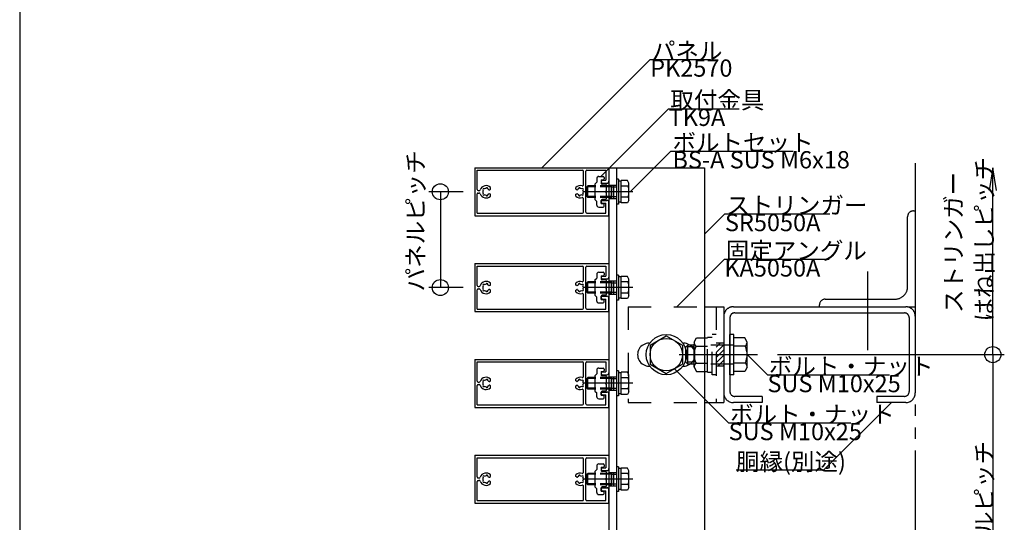
# Model space of a CAD drawing. Extents: x 60 to 2501, y 96 to 1686.
# Drawn here: x 60 to 574, y 883 to 1145 of the extents above; entities that cross this region are included whole.
import ezdxf

# ---------------------------------------------------------------- set-up
doc = ezdxf.new("R2010")
doc.units = 0
doc.header["$LTSCALE"] = 6
for name, pattern in [('CENTER', [23, 20, -1, 1, -1]), ('DASHED', [4, 2, -2]), ('DASHED2', [8, 5, -3]), ('DOT', [2, 1, -1]), ('PHANTOM', [25, 20, -1, 1, -1, 1, -1])]:
    doc.linetypes.add(name, pattern=pattern)
for name, color, linetype in [('ストリンガー', 7, 'CONTINUOUS'), ('パネル', 7, 'CONTINUOUS'), ('ボルトセット', 7, 'CONTINUOUS'), ('ボルトナット', 7, 'CONTINUOUS'), ('レイヤ1', 7, 'CONTINUOUS'), ('取付金具', 7, 'CONTINUOUS'), ('固定アングル', 7, 'CONTINUOUS'), ('寸法', 7, 'CONTINUOUS'), ('部品名', 7, 'CONTINUOUS'), ('鉄骨下地', 7, 'CONTINUOUS')]:
    doc.layers.add(name, color=color, linetype=linetype)
doc.styles.get("Standard").update_dxf_attribs({"font": 'txt', "bigfont": 'bigfont'})

# ---------------------------------------------------------------- blocks, each defined once
blk = doc.blocks.new('BK30')
at = {"layer": 'パネル', "color": 0, "linetype": 'Continuous'}
for p, q in [((297.65, 1067.9), (367.65, 1067.9)), ((297.65, 1067.9), (297.65, 1042.9)), ((298.95, 1066.6), (353.85, 1066.6)), ((298.95, 1056.55), (298.95, 1066.6)), ((354.35, 1058.93), (354.35, 1066.1)), ((355.65, 1044.7), (355.65, 1066.1)), ((356.15, 1066.6), (366.15, 1066.6)), ((366.15, 1066.6), (366.15, 1061.4)), ((367.65, 1067.9), (367.65, 1060.9)), ((364.4, 1061.4), (366.15, 1061.4)), ((364.4, 1059.9), (366.65, 1059.9)), ((298.95, 1044.2), (298.95, 1054.25)), ((299.45, 1056.05), (300.01, 1056.05)), ((299.45, 1054.75), (300.01, 1054.75)), ((302.06, 1056.26), (302, 1056.32)), ((302.06, 1054.55), (302, 1054.49)), ((302.69, 1056.9), (302.64, 1056.96)), ((303.55, 1057.13), (303.57, 1057.21)), ((304.42, 1056.9), (304.44, 1056.98)), ((305.29, 1056.41), (305.85, 1056.73)), ((305.85, 1054.08), (305.29, 1054.4)), ((305.85, 1056.73), (305.85, 1057.67)), ((305.85, 1053.14), (305.85, 1054.08)), ((350.35, 1056.73), (350.35, 1057.67)), ((350.92, 1056.41), (350.35, 1056.73)), ((350.35, 1054.08), (350.92, 1054.4)), ((350.35, 1053.14), (350.35, 1054.08)), ((351.79, 1056.9), (351.77, 1056.98)), ((352.66, 1057.13), (352.64, 1057.21)), ((353.51, 1056.9), (353.57, 1056.96)), ((354.15, 1056.26), (354.21, 1056.32)), ((354.15, 1054.55), (354.21, 1054.49)), ((302.69, 1053.91), (302.64, 1053.85)), ((303.55, 1053.68), (303.57, 1053.6)), ((304.42, 1053.91), (304.44, 1053.83)), ((351.79, 1053.91), (351.77, 1053.83)), ((352.66, 1053.68), (352.64, 1053.6)), ((353.51, 1053.91), (353.57, 1053.85)), ((354.35, 1044.7), (354.35, 1051.88)), ((364.4, 1050.9), (366.65, 1050.9)), ((364.4, 1049.4), (366.15, 1049.4)), ((366.15, 1044.2), (366.15, 1049.4)), ((367.65, 1042.9), (367.65, 1049.9)), ((298.95, 1044.2), (353.85, 1044.2)), ((356.15, 1044.2), (366.15, 1044.2)), ((297.65, 1042.9), (367.65, 1042.9))]:
    blk.add_line(p, q, dxfattribs=at)
for centre, radius, start, end in [((353.85, 1066.1), 0.5, 0, 90), ((356.15, 1066.1), 0.5, 90, 180), ((364.4, 1060.65), 0.75, 90, 270), ((366.65, 1060.9), 1, -90, 0), ((299.45, 1056.55), 0.5, 180, 270), ((299.45, 1054.25), 0.5, 90, 180), ((300.01, 1056.55), 0.5, -90, -17.9824), ((300.01, 1054.25), 0.5, 17.9824, 90), ((303.55, 1055.4), 3.22, 44.5062, 162.0176), ((303.55, 1055.4), 3.22, -162.0176, -44.5062), ((303.55, 1055.4), 1.72, 150, 210), ((302.32, 1056.64), 0.45, 45.0005, 225.0001), ((302.32, 1054.17), 0.45, 135.0004, 315.0002), ((303.55, 1055.4), 1.72, 89.8653, 120), ((304.01, 1057.09), 0.45, -15, 165), ((303.55, 1055.4), 1.72, 38.5196, 59.8783), ((303.55, 1055.4), 1.72, -60, -38.5196), ((305.14, 1056.67), 0.3, -141.4805, -60.0001), ((305.14, 1054.14), 0.3, 60.0001, 141.4805), ((352.65, 1055.4), 3.22, 71.2073, 135.4938), ((351.07, 1056.67), 0.3, -119.9999, -38.5195), ((351.07, 1054.14), 0.3, 38.5195, 119.9999), ((352.65, 1055.4), 1.72, 120.1217, 141.4804), ((352.65, 1055.4), 1.72, -141.4804, -120), ((352.2, 1057.09), 0.45, 15, 195), ((352.65, 1055.4), 1.72, 60, 90.1347), ((353.89, 1056.64), 0.45, -45.0001, 134.9995), ((353.89, 1054.17), 0.45, -135.0002, 44.9996), ((353.85, 1058.93), 0.5, -108.7927, 0), ((352.65, 1055.4), 1.72, -30, 30), ((303.55, 1055.4), 1.72, -120, -90), ((304.01, 1053.71), 0.45, -164.9999, 15), ((352.65, 1055.4), 3.22, -135.4938, -71.2073), ((352.2, 1053.71), 0.45, 165, 344.9999), ((352.65, 1055.4), 1.72, -90, -60), ((353.85, 1051.88), 0.5, 0, 108.7927), ((364.4, 1050.15), 0.75, 90, 270), ((366.65, 1049.9), 1, 0, 90), ((353.85, 1044.7), 0.5, -90, 0), ((356.15, 1044.7), 0.5, 180, 270), ((356.15, 1044.7), 0.5, 180, 270)]:
    blk.add_arc(centre, radius, start, end, dxfattribs=at)
blk = doc.blocks.new('BK31')
at = {"layer": 'パネル', "color": 0, "linetype": 'Continuous'}
for p, q in [((297.65, 1017.9), (367.65, 1017.9)), ((297.65, 1017.9), (297.65, 992.9)), ((298.95, 1016.6), (353.85, 1016.6)), ((298.95, 1006.55), (298.95, 1016.6)), ((354.35, 1008.93), (354.35, 1016.1)), ((355.65, 994.7), (355.65, 1016.1)), ((356.15, 1016.6), (366.15, 1016.6)), ((366.15, 1016.6), (366.15, 1011.4)), ((367.65, 1017.9), (367.65, 1010.9)), ((364.4, 1011.4), (366.15, 1011.4)), ((364.4, 1009.9), (366.65, 1009.9)), ((298.95, 994.2), (298.95, 1004.25)), ((299.45, 1006.05), (300.01, 1006.05)), ((299.45, 1004.75), (300.01, 1004.75)), ((302.06, 1006.26), (302, 1006.32)), ((302.06, 1004.55), (302, 1004.49)), ((302.69, 1006.9), (302.64, 1006.96)), ((302.69, 1003.91), (302.64, 1003.85)), ((303.55, 1007.13), (303.57, 1007.21)), ((303.55, 1003.68), (303.57, 1003.6)), ((304.42, 1006.9), (304.44, 1006.98)), ((304.42, 1003.91), (304.44, 1003.83)), ((305.29, 1006.41), (305.85, 1006.73)), ((305.85, 1004.08), (305.29, 1004.4)), ((305.85, 1006.73), (305.85, 1007.67)), ((305.85, 1003.14), (305.85, 1004.08)), ((350.35, 1006.73), (350.35, 1007.67)), ((350.92, 1006.41), (350.35, 1006.73)), ((350.35, 1004.08), (350.92, 1004.4)), ((350.35, 1003.14), (350.35, 1004.08)), ((351.79, 1006.9), (351.77, 1006.98)), ((351.79, 1003.91), (351.77, 1003.83)), ((352.66, 1007.13), (352.64, 1007.21)), ((352.66, 1003.68), (352.64, 1003.6)), ((353.51, 1006.9), (353.57, 1006.96)), ((353.51, 1003.91), (353.57, 1003.85)), ((354.15, 1006.26), (354.21, 1006.32)), ((354.15, 1004.55), (354.21, 1004.49)), ((354.35, 994.7), (354.35, 1001.88)), ((364.4, 1000.9), (366.65, 1000.9)), ((364.4, 999.4), (366.15, 999.4)), ((366.15, 994.2), (366.15, 999.4)), ((367.65, 992.9), (367.65, 999.9)), ((297.65, 992.9), (367.65, 992.9)), ((298.95, 994.2), (353.85, 994.2)), ((356.15, 994.2), (366.15, 994.2))]:
    blk.add_line(p, q, dxfattribs=at)
for centre, radius, start, end in [((353.85, 1016.1), 0.5, 0, 90), ((356.15, 1016.1), 0.5, 90, 180), ((303.55, 1005.4), 3.22, 44.5062, 162.0176), ((352.65, 1005.4), 3.22, 71.2073, 135.4938), ((353.85, 1008.93), 0.5, -108.7927, 0), ((364.4, 1010.65), 0.75, 90, 270), ((366.65, 1010.9), 1, -90, 0), ((299.45, 1006.55), 0.5, 180, 270), ((299.45, 1004.25), 0.5, 90, 180), ((300.01, 1006.55), 0.5, -90, -17.9824), ((300.01, 1004.25), 0.5, 17.9824, 90), ((303.55, 1005.4), 3.22, -162.0176, -44.5062), ((303.55, 1005.4), 1.72, 150, 210), ((302.32, 1006.64), 0.45, 45.0005, 225.0001), ((302.32, 1004.17), 0.45, 135.0004, 315.0002), ((303.55, 1005.4), 1.72, 89.8653, 120), ((303.55, 1005.4), 1.72, -120, -90), ((304.01, 1007.09), 0.45, -15, 165), ((304.01, 1003.71), 0.45, -164.9999, 15), ((303.55, 1005.4), 1.72, 38.5196, 59.8783), ((303.55, 1005.4), 1.72, -60, -38.5196), ((305.14, 1006.67), 0.3, -141.4805, -60.0001), ((305.14, 1004.14), 0.3, 60.0001, 141.4805), ((352.65, 1005.4), 3.22, -135.4938, -71.2073), ((351.07, 1006.67), 0.3, -119.9999, -38.5195), ((351.07, 1004.14), 0.3, 38.5195, 119.9999), ((352.65, 1005.4), 1.72, 120.1217, 141.4804), ((352.65, 1005.4), 1.72, -141.4804, -120), ((352.2, 1007.09), 0.45, 15, 195), ((352.2, 1003.71), 0.45, 165, 344.9999), ((352.65, 1005.4), 1.72, 60, 90.1347), ((352.65, 1005.4), 1.72, -90, -60), ((353.89, 1006.64), 0.45, -45.0001, 134.9995), ((353.89, 1004.17), 0.45, -135.0002, 44.9996), ((352.65, 1005.4), 1.72, -30, 30), ((353.85, 1001.88), 0.5, 0, 108.7927), ((364.4, 1000.15), 0.75, 90, 270), ((366.65, 999.9), 1, 0, 90), ((353.85, 994.7), 0.5, -90, 0), ((356.15, 994.7), 0.5, 180, 270), ((356.15, 994.7), 0.5, 180, 270)]:
    blk.add_arc(centre, radius, start, end, dxfattribs=at)
blk = doc.blocks.new('BK32')
at = {"layer": 'パネル', "color": 0, "linetype": 'Continuous'}
for p, q in [((297.65, 967.9), (367.65, 967.9)), ((297.65, 967.9), (297.65, 942.9)), ((298.95, 966.6), (353.85, 966.6)), ((298.95, 956.55), (298.95, 966.6)), ((356.15, 966.6), (366.15, 966.6)), ((366.15, 966.6), (366.15, 961.4)), ((367.65, 967.9), (367.65, 960.9)), ((354.35, 958.93), (354.35, 966.1)), ((355.65, 944.7), (355.65, 966.1)), ((302.06, 956.26), (302, 956.32)), ((302.69, 956.9), (302.64, 956.96)), ((303.55, 957.13), (303.57, 957.21)), ((304.42, 956.9), (304.44, 956.98)), ((305.29, 956.41), (305.85, 956.73)), ((305.85, 956.73), (305.85, 957.67)), ((350.35, 956.73), (350.35, 957.67)), ((350.92, 956.41), (350.35, 956.73)), ((351.79, 956.9), (351.77, 956.98)), ((352.66, 957.13), (352.64, 957.21)), ((353.51, 956.9), (353.57, 956.96)), ((354.15, 956.26), (354.21, 956.32)), ((364.4, 961.4), (366.15, 961.4)), ((364.4, 959.9), (366.65, 959.9)), ((298.95, 944.2), (298.95, 954.25)), ((299.45, 956.05), (300.01, 956.05)), ((299.45, 954.75), (300.01, 954.75)), ((302.06, 954.55), (302, 954.49)), ((302.69, 953.91), (302.64, 953.85)), ((303.55, 953.68), (303.57, 953.6)), ((304.42, 953.91), (304.44, 953.83)), ((305.85, 954.08), (305.29, 954.4)), ((305.85, 953.14), (305.85, 954.08)), ((350.35, 954.08), (350.92, 954.4)), ((350.35, 953.14), (350.35, 954.08)), ((351.79, 953.91), (351.77, 953.83)), ((352.66, 953.68), (352.64, 953.6)), ((353.51, 953.91), (353.57, 953.85)), ((354.15, 954.55), (354.21, 954.49)), ((354.35, 944.7), (354.35, 951.88)), ((364.4, 950.9), (366.65, 950.9)), ((364.4, 949.4), (366.15, 949.4)), ((366.15, 944.2), (366.15, 949.4)), ((367.65, 942.9), (367.65, 949.9)), ((297.65, 942.9), (367.65, 942.9)), ((298.95, 944.2), (353.85, 944.2)), ((356.15, 944.2), (366.15, 944.2))]:
    blk.add_line(p, q, dxfattribs=at)
for centre, radius, start, end in [((353.85, 966.1), 0.5, 0, 90), ((356.15, 966.1), 0.5, 90, 180), ((299.45, 956.55), 0.5, 180, 270), ((300.01, 956.55), 0.5, -90, -17.9824), ((303.55, 955.4), 3.22, 44.5062, 162.0176), ((302.32, 956.64), 0.45, 45.0005, 225.0001), ((303.55, 955.4), 1.72, 89.8653, 120), ((304.01, 957.09), 0.45, -15, 165), ((303.55, 955.4), 1.72, 38.5196, 59.8783), ((305.14, 956.67), 0.3, -141.4805, -60.0001), ((352.65, 955.4), 3.22, 71.2073, 135.4938), ((351.07, 956.67), 0.3, -119.9999, -38.5195), ((352.65, 955.4), 1.72, 120.1217, 141.4804), ((352.2, 957.09), 0.45, 15, 195), ((352.65, 955.4), 1.72, 60, 90.1347), ((353.89, 956.64), 0.45, -45.0001, 134.9995), ((353.85, 958.93), 0.5, -108.7927, 0), ((364.4, 960.65), 0.75, 90, 270), ((366.65, 960.9), 1, -90, 0), ((299.45, 954.25), 0.5, 90, 180), ((300.01, 954.25), 0.5, 17.9824, 90), ((303.55, 955.4), 3.22, -162.0176, -44.5062), ((303.55, 955.4), 1.72, 150, 210), ((302.32, 954.17), 0.45, 135.0004, 315.0002), ((303.55, 955.4), 1.72, -120, -90), ((304.01, 953.71), 0.45, -164.9999, 15), ((303.55, 955.4), 1.72, -60, -38.5196), ((305.14, 954.14), 0.3, 60.0001, 141.4805), ((352.65, 955.4), 3.22, -135.4938, -71.2073), ((351.07, 954.14), 0.3, 38.5195, 119.9999), ((352.65, 955.4), 1.72, -141.4804, -120), ((352.2, 953.71), 0.45, 165, 344.9999), ((352.65, 955.4), 1.72, -90, -60), ((353.89, 954.17), 0.45, -135.0002, 44.9996), ((353.85, 951.88), 0.5, 0, 108.7927), ((352.65, 955.4), 1.72, -30, 30), ((364.4, 950.15), 0.75, 90, 270), ((366.65, 949.9), 1, 0, 90), ((353.85, 944.7), 0.5, -90, 0), ((356.15, 944.7), 0.5, 180, 270), ((356.15, 944.7), 0.5, 180, 270)]:
    blk.add_arc(centre, radius, start, end, dxfattribs=at)
blk = doc.blocks.new('BK33')
at = {"layer": 'パネル', "color": 0, "linetype": 'Continuous'}
for p, q in [((297.65, 917.9), (367.65, 917.9)), ((297.65, 917.9), (297.65, 892.9)), ((298.95, 916.6), (353.85, 916.6)), ((298.95, 906.55), (298.95, 916.6)), ((354.35, 908.93), (354.35, 916.1)), ((355.65, 894.7), (355.65, 916.1)), ((356.15, 916.6), (366.15, 916.6)), ((366.15, 916.6), (366.15, 911.4)), ((367.65, 917.9), (367.65, 910.9)), ((364.4, 911.4), (366.15, 911.4)), ((299.45, 906.05), (300.01, 906.05)), ((302.06, 906.26), (302, 906.32)), ((302.69, 906.9), (302.64, 906.96)), ((303.55, 907.13), (303.57, 907.21)), ((304.42, 906.9), (304.44, 906.98)), ((305.29, 906.41), (305.85, 906.73)), ((305.85, 906.73), (305.85, 907.67)), ((350.35, 906.73), (350.35, 907.67)), ((350.92, 906.41), (350.35, 906.73)), ((351.79, 906.9), (351.77, 906.98)), ((352.66, 907.13), (352.64, 907.21)), ((353.51, 906.9), (353.57, 906.96)), ((354.15, 906.26), (354.21, 906.32)), ((364.4, 909.9), (366.65, 909.9)), ((298.95, 894.2), (298.95, 904.25)), ((299.45, 904.75), (300.01, 904.75)), ((302.06, 904.55), (302, 904.49)), ((302.69, 903.91), (302.64, 903.85)), ((303.55, 903.68), (303.57, 903.6)), ((304.42, 903.91), (304.44, 903.83)), ((305.85, 904.08), (305.29, 904.4)), ((305.85, 903.14), (305.85, 904.08)), ((350.35, 904.08), (350.92, 904.4)), ((350.35, 903.14), (350.35, 904.08)), ((351.79, 903.91), (351.77, 903.83)), ((352.66, 903.68), (352.64, 903.6)), ((353.51, 903.91), (353.57, 903.85)), ((354.15, 904.55), (354.21, 904.49)), ((354.35, 894.7), (354.35, 901.88)), ((364.4, 900.9), (366.65, 900.9)), ((367.65, 892.9), (367.65, 899.9)), ((364.4, 899.4), (366.15, 899.4)), ((366.15, 894.2), (366.15, 899.4)), ((297.65, 892.9), (367.65, 892.9)), ((298.95, 894.2), (353.85, 894.2)), ((356.15, 894.2), (366.15, 894.2))]:
    blk.add_line(p, q, dxfattribs=at)
for centre, radius, start, end in [((353.85, 916.1), 0.5, 0, 90), ((356.15, 916.1), 0.5, 90, 180), ((364.4, 910.65), 0.75, 90, 270), ((366.65, 910.9), 1, -90, 0), ((299.45, 906.55), 0.5, 180, 270), ((300.01, 906.55), 0.5, -90, -17.9824), ((303.55, 905.4), 3.22, 44.5062, 162.0176), ((303.55, 905.4), 1.72, 150, 210), ((302.32, 906.64), 0.45, 45.0005, 225.0001), ((303.55, 905.4), 1.72, 89.8653, 120), ((304.01, 907.09), 0.45, -15, 165), ((303.55, 905.4), 1.72, 38.5196, 59.8783), ((305.14, 906.67), 0.3, -141.4805, -60.0001), ((352.65, 905.4), 3.22, 71.2073, 135.4938), ((351.07, 906.67), 0.3, -119.9999, -38.5195), ((352.65, 905.4), 1.72, 120.1217, 141.4804), ((352.2, 907.09), 0.45, 15, 195), ((352.65, 905.4), 1.72, 60, 90.1347), ((353.89, 906.64), 0.45, -45.0001, 134.9995), ((353.85, 908.93), 0.5, -108.7927, 0), ((352.65, 905.4), 1.72, -30, 30), ((299.45, 904.25), 0.5, 90, 180), ((300.01, 904.25), 0.5, 17.9824, 90), ((303.55, 905.4), 3.22, -162.0176, -44.5062), ((302.32, 904.17), 0.45, 135.0004, 315.0002), ((303.55, 905.4), 1.72, -120, -90), ((304.01, 903.71), 0.45, -164.9999, 15), ((303.55, 905.4), 1.72, -60, -38.5196), ((305.14, 904.14), 0.3, 60.0001, 141.4805), ((352.65, 905.4), 3.22, -135.4938, -71.2073), ((351.07, 904.14), 0.3, 38.5195, 119.9999), ((352.65, 905.4), 1.72, -141.4804, -120), ((352.2, 903.71), 0.45, 165, 344.9999), ((352.65, 905.4), 1.72, -90, -60), ((353.89, 904.17), 0.45, -135.0002, 44.9996), ((353.85, 901.88), 0.5, 0, 108.7927), ((364.4, 900.15), 0.75, 90, 270), ((366.65, 899.9), 1, 0, 90), ((353.85, 894.7), 0.5, -90, 0), ((356.15, 894.7), 0.5, 180, 270), ((356.15, 894.7), 0.5, 180, 270)]:
    blk.add_arc(centre, radius, start, end, dxfattribs=at)
blk = doc.blocks.new('BK44')
at = {"layer": '取付金具', "color": 0, "linetype": 'Continuous'}
for p, q in [((360.35, 909.4), (361.35, 910.4)), ((361.35, 912.4), (361.35, 910.4)), ((362.35, 913.4), (364.65, 913.4)), ((363.65, 911.6), (363.65, 909.9)), ((363.65, 911.6), (364.65, 911.6)), ((365.15, 912.9), (365.15, 912.1)), ((360.35, 909.4), (360.35, 901.4)), ((365.85, 909.4), (364.15, 909.4)), ((366.05, 905.4), (366.35, 905.92)), ((366.35, 904.88), (366.05, 905.4)), ((366.35, 905.92), (366.35, 908.9)), ((366.35, 901.9), (366.35, 904.88)), ((360.35, 901.4), (361.35, 900.4)), ((361.35, 898.4), (361.35, 900.4)), ((363.65, 899.2), (363.65, 900.9)), ((365.85, 901.4), (364.15, 901.4)), ((362.35, 897.4), (364.65, 897.4)), ((363.65, 899.2), (364.65, 899.2)), ((365.15, 897.9), (365.15, 898.7))]:
    blk.add_line(p, q, dxfattribs=at)
for centre, radius, start, end in [((362.35, 912.4), 1, 89.9992, 179.9992), ((364.65, 912.9), 0.5, -0.0008, 89.9992), ((364.65, 912.1), 0.5, -90.0008, -0.0008), ((364.15, 909.9), 0.5, 179.9992, 270), ((365.85, 908.9), 0.5, 0, 90), ((364.15, 900.9), 0.5, 90, 180), ((365.85, 901.9), 0.5, -90, 0), ((362.35, 898.4), 1, 180, 270), ((364.65, 898.7), 0.5, 0, 90), ((364.65, 897.9), 0.5, -90, 0)]:
    blk.add_arc(centre, radius, start, end, dxfattribs=at)
blk = doc.blocks.new('BK45')
at = {"layer": '取付金具', "color": 0, "linetype": 'Continuous'}
for p, q in [((361.35, 962.4), (361.35, 960.4)), ((362.35, 963.4), (364.65, 963.4)), ((363.65, 961.6), (363.65, 959.9)), ((363.65, 961.6), (364.65, 961.6)), ((365.15, 962.9), (365.15, 962.1)), ((360.35, 959.4), (361.35, 960.4)), ((360.35, 959.4), (360.35, 951.4)), ((365.85, 959.4), (364.15, 959.4)), ((366.35, 955.92), (366.35, 958.9)), ((360.35, 951.4), (361.35, 950.4)), ((365.85, 951.4), (364.15, 951.4)), ((366.05, 955.4), (366.35, 955.92)), ((366.35, 954.88), (366.05, 955.4)), ((366.35, 951.9), (366.35, 954.88)), ((361.35, 948.4), (361.35, 950.4)), ((362.35, 947.4), (364.65, 947.4)), ((363.65, 949.2), (363.65, 950.9)), ((363.65, 949.2), (364.65, 949.2)), ((365.15, 947.9), (365.15, 948.7))]:
    blk.add_line(p, q, dxfattribs=at)
for centre, radius, start, end in [((362.35, 962.4), 1, 89.9992, 179.9992), ((364.65, 962.9), 0.5, -0.0008, 89.9992), ((364.65, 962.1), 0.5, -90.0008, -0.0008), ((364.15, 959.9), 0.5, 179.9992, 270), ((365.85, 958.9), 0.5, 0, 90), ((364.15, 950.9), 0.5, 90, 180), ((365.85, 951.9), 0.5, -90, 0), ((362.35, 948.4), 1, 180, 270), ((364.65, 948.7), 0.5, 0, 90), ((364.65, 947.9), 0.5, -90, 0)]:
    blk.add_arc(centre, radius, start, end, dxfattribs=at)
blk = doc.blocks.new('BK46')
at = {"layer": '取付金具', "color": 0, "linetype": 'Continuous'}
for p, q in [((362.35, 1013.4), (364.65, 1013.4)), ((365.15, 1012.9), (365.15, 1012.1)), ((360.35, 1009.4), (361.35, 1010.4)), ((360.35, 1009.4), (360.35, 1001.4)), ((361.35, 1012.4), (361.35, 1010.4)), ((363.65, 1011.6), (363.65, 1009.9)), ((363.65, 1011.6), (364.65, 1011.6)), ((365.85, 1009.4), (364.15, 1009.4)), ((366.35, 1005.92), (366.35, 1008.9)), ((366.05, 1005.4), (366.35, 1005.92)), ((366.35, 1004.88), (366.05, 1005.4)), ((366.35, 1001.9), (366.35, 1004.88)), ((360.35, 1001.4), (361.35, 1000.4)), ((361.35, 998.4), (361.35, 1000.4)), ((363.65, 999.2), (363.65, 1000.9)), ((363.65, 999.2), (364.65, 999.2)), ((365.85, 1001.4), (364.15, 1001.4)), ((365.15, 997.9), (365.15, 998.7)), ((362.35, 997.4), (364.65, 997.4))]:
    blk.add_line(p, q, dxfattribs=at)
for centre, radius, start, end in [((362.35, 1012.4), 1, 89.9992, 179.9992), ((364.65, 1012.9), 0.5, -0.0008, 89.9992), ((364.15, 1009.9), 0.5, 179.9992, 270), ((364.65, 1012.1), 0.5, -90.0008, -0.0008), ((365.85, 1008.9), 0.5, 0, 90), ((362.35, 998.4), 1, 180, 270), ((364.15, 1000.9), 0.5, 90, 180), ((364.65, 998.7), 0.5, 0, 90), ((364.65, 997.9), 0.5, -90, 0), ((365.85, 1001.9), 0.5, -90, 0)]:
    blk.add_arc(centre, radius, start, end, dxfattribs=at)
blk = doc.blocks.new('BK47')
at = {"layer": '取付金具', "color": 0, "linetype": 'Continuous'}
for p, q in [((360.35, 1059.4), (361.35, 1060.4)), ((360.35, 1059.4), (360.35, 1051.4)), ((361.35, 1062.4), (361.35, 1060.4)), ((362.35, 1063.4), (364.65, 1063.4)), ((363.65, 1061.6), (363.65, 1059.9)), ((363.65, 1061.6), (364.65, 1061.6)), ((365.85, 1059.4), (364.15, 1059.4)), ((365.15, 1062.9), (365.15, 1062.1)), ((366.05, 1055.4), (366.35, 1055.92)), ((366.35, 1054.88), (366.05, 1055.4)), ((366.35, 1055.92), (366.35, 1058.9)), ((366.35, 1051.9), (366.35, 1054.88)), ((360.35, 1051.4), (361.35, 1050.4)), ((361.35, 1048.4), (361.35, 1050.4)), ((363.65, 1049.2), (363.65, 1050.9)), ((363.65, 1049.2), (364.65, 1049.2)), ((365.85, 1051.4), (364.15, 1051.4)), ((362.35, 1047.4), (364.65, 1047.4)), ((365.15, 1047.9), (365.15, 1048.7))]:
    blk.add_line(p, q, dxfattribs=at)
for centre, radius, start, end in [((362.35, 1062.4), 1, 89.9992, 179.9992), ((364.15, 1059.9), 0.5, 179.9992, 270), ((364.65, 1062.9), 0.5, -0.0008, 89.9992), ((364.65, 1062.1), 0.5, -90.0008, -0.0008), ((365.85, 1058.9), 0.5, 0, 90), ((364.15, 1050.9), 0.5, 90, 180), ((364.65, 1048.7), 0.5, 0, 90), ((365.85, 1051.9), 0.5, -90, 0), ((362.35, 1048.4), 1, 180, 270), ((364.65, 1047.9), 0.5, -90, 0)]:
    blk.add_arc(centre, radius, start, end, dxfattribs=at)
blk = doc.blocks.new('BK48')
at = {"layer": 'ボルトナット', "color": 0, "linetype": 'DASHED'}
for p, q in [((412.15, 977), (413.42, 979.2)), ((412.15, 963.8), (412.15, 977)), ((413.42, 979.2), (419.15, 979.2)), ((419.15, 961.2), (419.15, 979.6)), ((419.15, 979.6), (421.65, 979.6)), ((421.65, 959.9), (421.65, 980.9)), ((423.65, 980.9), (421.65, 980.9)), ((407.85, 974.4), (408.85, 975.4)), ((407.85, 966.4), (407.85, 974.4)), ((408.85, 965.4), (408.85, 975.4)), ((412.15, 975.4), (408.85, 975.4)), ((412.15, 974.4), (408.85, 974.4)), ((413.15, 974.8), (419.15, 974.8)), ((432.85, 975.4), (419.15, 975.4)), ((412.15, 966.4), (408.85, 966.4)), ((412.15, 965.4), (408.85, 965.4)), ((412.15, 963.8), (413.42, 961.6)), ((413.15, 966), (419.15, 966)), ((413.42, 961.6), (419.15, 961.6)), ((432.85, 965.4), (419.15, 965.4)), ((419.15, 961.2), (421.65, 961.2)), ((423.65, 959.9), (421.65, 959.9))]:
    blk.add_line(p, q, dxfattribs=at)
at = {"layer": 'ボルトナット', "color": 0, "linetype": 'Continuous'}
for p, q in [((430.85, 959.9), (430.85, 980.9)), ((432.85, 980.9), (430.85, 980.9)), ((432.85, 959.9), (432.85, 980.9)), ((438.58, 979.2), (432.85, 979.2)), ((439.85, 977), (438.58, 979.2)), ((439.85, 963.8), (439.85, 977)), ((438.85, 974.8), (432.85, 974.8)), ((408.85, 965.4), (407.85, 966.4)), ((438.85, 966), (432.85, 966)), ((438.58, 961.6), (432.85, 961.6)), ((439.85, 963.8), (438.58, 961.6)), ((432.85, 959.9), (430.85, 959.9))]:
    blk.add_line(p, q, dxfattribs=at)
at = {"layer": 'ボルトナット', "color": 0, "linetype": 'CENTER'}
blk.add_line((404.32, 970.4), (445.27, 970.4), dxfattribs=at)
at = {"layer": 'ボルトナット', "color": 0, "linetype": 'DASHED'}
for centre, radius, start, end in [((415.07, 977), 2.92, 180, 228.8878), ((422.33, 970.4), 10.18, 154.3915, 205.6085), ((415.07, 963.8), 2.92, 131.1121, 180)]:
    blk.add_arc(centre, radius, start, end, dxfattribs=at)
at = {"layer": 'ボルトナット', "color": 0, "linetype": 'Continuous'}
for centre, radius, start, end in [((436.93, 977), 2.92, -48.8879, 0), ((429.67, 970.4), 10.18, -25.6086, 25.6085), ((436.93, 963.8), 2.92, 0, 48.8879)]:
    blk.add_arc(centre, radius, start, end, dxfattribs=at)
blk = doc.blocks.new('BK49')
at = {"layer": '固定アングル', "color": 0, "linetype": 'DASHED2'}
for p, q in [((425.77, 976.4), (423.65, 974.29)), ((427.65, 975.6), (423.65, 971.6)), ((427.65, 972.9), (423.65, 968.9)), ((427.65, 970.21), (423.65, 966.21)), ((427.65, 967.51), (424.55, 964.4)), ((427.65, 964.82), (427.24, 964.4))]:
    blk.add_line(p, q, dxfattribs=at)
blk = doc.blocks.new('BK62')
at = {"layer": 'ボルトセット', "color": 0, "linetype": 'Continuous'}
for p, q in [((371.65, 1061.9), (371.65, 1048.9)), ((372.65, 1061.9), (371.65, 1061.9)), ((372.65, 1061.9), (372.65, 1048.9)), ((374.15, 1060.95), (372.65, 1060.95)), ((374.15, 1049.68), (374.15, 1061.23)), ((377.36, 1061.23), (374.15, 1061.23)), ((378.15, 1059.85), (377.36, 1061.23)), ((378.15, 1051.06), (378.15, 1059.85)), ((356.15, 1057.95), (356.65, 1058.45)), ((356.15, 1052.95), (356.15, 1057.95)), ((360.85, 1057.95), (356.15, 1057.95)), ((356.65, 1052.45), (356.65, 1058.45)), ((360.85, 1058.45), (356.65, 1058.45)), ((377.65, 1058.34), (374.15, 1058.34)), ((356.65, 1052.45), (356.15, 1052.95)), ((360.85, 1052.95), (356.15, 1052.95)), ((360.85, 1052.45), (356.65, 1052.45)), ((372.65, 1048.9), (371.65, 1048.9)), ((374.15, 1049.95), (372.65, 1049.95)), ((377.65, 1052.57), (374.15, 1052.57)), ((377.36, 1049.68), (374.15, 1049.68)), ((378.15, 1051.06), (377.36, 1049.68))]:
    blk.add_line(p, q, dxfattribs=at)
at = {"layer": 'ボルトセット', "color": 0, "linetype": 'CENTER'}
blk.add_line((380.15, 1055.45), (354.15, 1055.45), dxfattribs=at)
at = {"layer": 'ボルトセット', "color": 0, "linetype": 'DOT'}
for p, q in [((369.15, 1058.45), (360.85, 1058.45)), ((369.15, 1057.95), (360.85, 1057.95)), ((369.15, 1052.45), (369.15, 1058.45)), ((369.15, 1057.95), (371.65, 1057.95)), ((369.15, 1052.95), (360.85, 1052.95)), ((369.15, 1052.45), (360.85, 1052.45)), ((369.15, 1052.95), (371.65, 1052.95))]:
    blk.add_line(p, q, dxfattribs=at)
at = {"layer": 'ボルトセット', "color": 0, "linetype": 'Continuous'}
for centre, radius, start, end in [((375.62, 1059.85), 2.53, -36.6295, 0.0907), ((369.58, 1055.45), 8.58, -19.6623, 19.6622), ((375.63, 1051.06), 2.52, -0.0893, 36.6917)]:
    blk.add_arc(centre, radius, start, end, dxfattribs=at)
blk = doc.blocks.new('BK63')
at = {"layer": 'ボルトセット', "color": 0, "linetype": 'Continuous'}
for p, q in [((356.15, 1007.95), (356.65, 1008.45)), ((356.15, 1002.95), (356.15, 1007.95)), ((360.85, 1007.95), (356.15, 1007.95)), ((356.65, 1002.45), (356.65, 1008.45)), ((360.85, 1008.45), (356.65, 1008.45)), ((371.65, 1011.9), (371.65, 998.9)), ((372.65, 1011.9), (371.65, 1011.9)), ((372.65, 1011.9), (372.65, 998.9)), ((374.15, 1010.95), (372.65, 1010.95)), ((374.15, 999.68), (374.15, 1011.23)), ((377.36, 1011.23), (374.15, 1011.23)), ((377.65, 1008.34), (374.15, 1008.34)), ((378.15, 1009.85), (377.36, 1011.23)), ((378.15, 1001.06), (378.15, 1009.85)), ((356.65, 1002.45), (356.15, 1002.95)), ((360.85, 1002.95), (356.15, 1002.95)), ((360.85, 1002.45), (356.65, 1002.45)), ((372.65, 998.9), (371.65, 998.9)), ((374.15, 999.95), (372.65, 999.95)), ((377.65, 1002.57), (374.15, 1002.57)), ((377.36, 999.68), (374.15, 999.68)), ((378.15, 1001.06), (377.36, 999.68))]:
    blk.add_line(p, q, dxfattribs=at)
at = {"layer": 'ボルトセット', "color": 0, "linetype": 'DOT'}
for p, q in [((369.15, 1008.45), (360.85, 1008.45)), ((369.15, 1007.95), (360.85, 1007.95)), ((369.15, 1002.45), (369.15, 1008.45)), ((369.15, 1007.95), (371.65, 1007.95)), ((369.15, 1002.95), (360.85, 1002.95)), ((369.15, 1002.95), (371.65, 1002.95)), ((369.15, 1002.45), (360.85, 1002.45))]:
    blk.add_line(p, q, dxfattribs=at)
at = {"layer": 'ボルトセット', "color": 0, "linetype": 'CENTER'}
blk.add_line((380.15, 1005.45), (354.15, 1005.45), dxfattribs=at)
at = {"layer": 'ボルトセット', "color": 0, "linetype": 'Continuous'}
for centre, radius, start, end in [((375.62, 1009.85), 2.53, -36.6295, 0.0907), ((369.58, 1005.45), 8.58, -19.6623, 19.6622), ((375.63, 1001.06), 2.52, -0.0893, 36.6917)]:
    blk.add_arc(centre, radius, start, end, dxfattribs=at)
blk = doc.blocks.new('BK64')
at = {"layer": 'ボルトセット', "color": 0, "linetype": 'Continuous'}
for p, q in [((371.65, 961.9), (371.65, 948.9)), ((372.65, 961.9), (371.65, 961.9)), ((372.65, 961.9), (372.65, 948.9)), ((356.15, 957.95), (356.65, 958.45)), ((356.15, 952.95), (356.15, 957.95)), ((360.85, 957.95), (356.15, 957.95)), ((356.65, 952.45), (356.65, 958.45)), ((360.85, 958.45), (356.65, 958.45)), ((374.15, 960.95), (372.65, 960.95)), ((374.15, 949.68), (374.15, 961.23)), ((377.36, 961.23), (374.15, 961.23)), ((377.65, 958.34), (374.15, 958.34)), ((378.15, 959.85), (377.36, 961.23)), ((378.15, 951.06), (378.15, 959.85)), ((356.65, 952.45), (356.15, 952.95)), ((360.85, 952.95), (356.15, 952.95)), ((360.85, 952.45), (356.65, 952.45)), ((377.65, 952.57), (374.15, 952.57)), ((372.65, 948.9), (371.65, 948.9)), ((374.15, 949.95), (372.65, 949.95)), ((377.36, 949.68), (374.15, 949.68)), ((378.15, 951.06), (377.36, 949.68))]:
    blk.add_line(p, q, dxfattribs=at)
at = {"layer": 'ボルトセット', "color": 0, "linetype": 'DOT'}
for p, q in [((369.15, 958.45), (360.85, 958.45)), ((369.15, 957.95), (360.85, 957.95)), ((369.15, 952.45), (369.15, 958.45)), ((369.15, 957.95), (371.65, 957.95)), ((369.15, 952.95), (360.85, 952.95)), ((369.15, 952.45), (360.85, 952.45)), ((369.15, 952.95), (371.65, 952.95))]:
    blk.add_line(p, q, dxfattribs=at)
at = {"layer": 'ボルトセット', "color": 0, "linetype": 'CENTER'}
blk.add_line((380.15, 955.45), (354.15, 955.45), dxfattribs=at)
at = {"layer": 'ボルトセット', "color": 0, "linetype": 'Continuous'}
for centre, radius, start, end in [((375.62, 959.85), 2.53, -36.6295, 0.0907), ((369.58, 955.45), 8.58, -19.6623, 19.6622), ((375.63, 951.06), 2.52, -0.0893, 36.6917)]:
    blk.add_arc(centre, radius, start, end, dxfattribs=at)
blk = doc.blocks.new('BK65')
at = {"layer": 'ボルトセット', "color": 0, "linetype": 'Continuous'}
for p, q in [((371.65, 911.9), (371.65, 898.9)), ((372.65, 911.9), (371.65, 911.9)), ((372.65, 911.9), (372.65, 898.9)), ((374.15, 910.95), (372.65, 910.95)), ((374.15, 899.68), (374.15, 911.23)), ((377.36, 911.23), (374.15, 911.23)), ((378.15, 909.85), (377.36, 911.23)), ((356.15, 907.95), (356.65, 908.45)), ((356.15, 902.95), (356.15, 907.95)), ((360.85, 907.95), (356.15, 907.95)), ((356.65, 902.45), (356.65, 908.45)), ((360.85, 908.45), (356.65, 908.45)), ((377.65, 908.34), (374.15, 908.34)), ((378.15, 901.06), (378.15, 909.85)), ((356.65, 902.45), (356.15, 902.95)), ((360.85, 902.95), (356.15, 902.95)), ((360.85, 902.45), (356.65, 902.45)), ((374.15, 899.95), (372.65, 899.95)), ((377.65, 902.57), (374.15, 902.57)), ((378.15, 901.06), (377.36, 899.68)), ((372.65, 898.9), (371.65, 898.9)), ((377.36, 899.68), (374.15, 899.68))]:
    blk.add_line(p, q, dxfattribs=at)
at = {"layer": 'ボルトセット', "color": 0, "linetype": 'CENTER'}
blk.add_line((380.15, 905.45), (354.15, 905.45), dxfattribs=at)
at = {"layer": 'ボルトセット', "color": 0, "linetype": 'DOT'}
for p, q in [((369.15, 908.45), (360.85, 908.45)), ((369.15, 907.95), (360.85, 907.95)), ((369.15, 902.45), (369.15, 908.45)), ((369.15, 907.95), (371.65, 907.95)), ((369.15, 902.95), (360.85, 902.95)), ((369.15, 902.45), (360.85, 902.45)), ((369.15, 902.95), (371.65, 902.95))]:
    blk.add_line(p, q, dxfattribs=at)
at = {"layer": 'ボルトセット', "color": 0, "linetype": 'Continuous'}
for centre, radius, start, end in [((375.62, 909.85), 2.53, -36.6295, 0.0907), ((369.58, 905.45), 8.58, -19.6623, 19.6622), ((375.63, 901.06), 2.52, -0.0893, 36.6917)]:
    blk.add_arc(centre, radius, start, end, dxfattribs=at)
blk = doc.blocks.new('BK98')
at = {"layer": '部品名', "color": 0, "linetype": 'Continuous'}
blk.add_lwpolyline([(363.5, 1063.4), (398.86, 1098.76), (435.76, 1098.76)], dxfattribs=at)
blk.add_text('取付金具', height=9, dxfattribs=at).set_placement((399.76, 1098.76))

msp = doc.modelspace()

# ---------------------------------------------------------------- linework, layer by layer
at = {"layer": 'ストリンガー', "color": 0, "linetype": 'Continuous'}
for p, q in [((367.654, 1067.904), (367.654, 642.904)), ((367.654, 1067.904), (417.654, 1067.904)), ((371.654, 1067.904), (371.654, 642.904)), ((417.654, 1067.904), (417.654, 642.904)), ((388.654, 976.404), (389.102, 976.404)), ((406.223, 976.404), (406.654, 976.404)), ((388.654, 964.404), (389.054, 964.404)), ((406.271, 964.404), (406.654, 964.404))]:
    msp.add_line(p, q, dxfattribs=at)
at = {"layer": 'ストリンガー', "color": 0, "linetype": 'DASHED'}
for p, q in [((367.654, 1058.904), (371.654, 1058.904)), ((368.988, 1051.904), (368.988, 1058.904)), ((370.321, 1051.904), (370.321, 1058.904)), ((367.654, 1051.904), (371.654, 1051.904)), ((367.654, 1008.904), (371.654, 1008.904)), ((368.988, 1001.904), (368.988, 1008.904)), ((370.321, 1001.904), (370.321, 1008.904)), ((367.654, 1001.904), (371.654, 1001.904)), ((367.654, 958.904), (371.654, 958.904)), ((368.988, 951.904), (368.988, 958.904)), ((370.321, 951.904), (370.321, 958.904)), ((367.654, 951.904), (371.654, 951.904)), ((367.654, 908.904), (371.654, 908.904)), ((368.988, 901.904), (368.988, 908.904)), ((370.321, 901.904), (370.321, 908.904)), ((367.654, 901.904), (371.654, 901.904))]:
    msp.add_line(p, q, dxfattribs=at)
at = {"layer": 'ストリンガー', "color": 0, "linetype": 'Continuous'}
for centre, start, end in [((388.654, 970.404), 89.99996, 270), ((406.654, 970.404), -90, 90.00002)]:
    msp.add_arc(centre, 6, start, end, dxfattribs=at)
at = {"layer": 'ボルトナット', "color": 0, "linetype": 'Continuous'}
for p, q in [((389.154, 975.312), (397.654, 980.219)), ((397.654, 980.219), (406.154, 975.312)), ((389.154, 975.312), (389.154, 965.497)), ((406.154, 975.312), (406.154, 965.497)), ((389.154, 965.497), (397.654, 960.59)), ((397.654, 960.59), (406.154, 965.497))]:
    msp.add_line(p, q, dxfattribs=at)
for radius in [10.5, 8.5]:
    msp.add_circle((397.654, 970.404), radius, dxfattribs=at)
at = {"layer": 'レイヤ1', "color": 0, "linetype": 'Continuous'}
msp.add_line((60, 1686), (60, 96), dxfattribs=at)
at = {"layer": '固定アングル', "color": 0, "linetype": 'DASHED'}
for p, q in [((377.654, 995.404), (417.654, 995.404)), ((377.654, 995.404), (377.654, 945.404)), ((423.654, 995.404), (423.654, 945.404)), ((427.654, 976.404), (423.654, 976.404)), ((427.654, 964.404), (423.654, 964.404)), ((377.654, 945.404), (417.654, 945.404))]:
    msp.add_line(p, q, dxfattribs=at)
at = {"layer": '固定アングル', "color": 0, "linetype": 'Continuous'}
for p, q in [((417.654, 995.404), (427.654, 995.404)), ((427.654, 995.404), (427.654, 945.404)), ((417.654, 945.404), (427.654, 945.404))]:
    msp.add_line(p, q, dxfattribs=at)
at = {"layer": '寸法', "color": 0, "linetype": 'Continuous'}
for p, q in [((568.138, 970.404), (568.138, 1067.904)), ((291.654, 1055.404), (273.654, 1055.404)), ((279.654, 1055.404), (279.654, 1005.404)), ((291.654, 1005.404), (273.654, 1005.404)), ((455.754, 970.404), (574.138, 970.404)), ((568.138, 970.404), (568.138, 740.404))]:
    msp.add_line(p, q, dxfattribs=at)
msp.add_lwpolyline([(570.111, 1056.068), (568.138, 1067.904), (566.165, 1056.068)], dxfattribs=at)
for centre in [(279.654, 1055.404), (279.654, 1005.404), (568.138, 970.404)]:
    msp.add_circle(centre, 4.2, dxfattribs=at)
at = {"layer": '部品名', "color": 0, "linetype": 'Continuous'}
for points in [[(332.654, 1067.904), (389.223, 1124.473), (420.723, 1124.473)], [(378.754, 1055.404), (399.967, 1076.618), (463.867, 1076.618)], [(417.654, 1033.235), (428.261, 1043.841), (483.011, 1043.841)], [(403.204, 995.404), (427.953, 1020.153), (482.703, 1020.153)], [(439.854, 970.404), (450.461, 959.798), (514.211, 959.798)], [(401.904, 963.043), (430.189, 934.759), (493.939, 934.759)], [(515.154, 945.404), (479.799, 910.049), (434.049, 910.049)]]:
    msp.add_lwpolyline(points, dxfattribs=at)
at = {"layer": '鉄骨下地', "color": 0, "linetype": 'PHANTOM'}
for p, q in [((527.6, 1070.404), (527.6, 642.904)), ((526.654, 1045.404), (527.654, 1045.404)), ((523.654, 1005.904), (523.654, 1042.404)), ((480.654, 999.404), (517.154, 999.404)), ((432.654, 995.404), (522.654, 995.404)), ((477.654, 995.404), (477.654, 996.404)), ((523.654, 995.404), (527.654, 995.404)), ((427.654, 990.404), (427.654, 950.404)), ((430.854, 989.705), (430.854, 951.104)), ((433.354, 992.205), (521.954, 992.205)), ((524.454, 989.705), (524.454, 951.104)), ((447.654, 948.604), (433.354, 948.604)), ((447.654, 948.604), (447.654, 945.404)), ((521.954, 948.604), (507.654, 948.604)), ((507.654, 948.604), (507.654, 945.404)), ((447.654, 945.404), (432.654, 945.404)), ((522.654, 945.404), (507.654, 945.404))]:
    msp.add_line(p, q, dxfattribs=at)
at = {"layer": '鉄骨下地', "color": 0, "linetype": 'CENTER'}
msp.add_line((502.654, 1013.735), (502.654, 972.788), dxfattribs=at)
at = {"layer": '鉄骨下地', "color": 0, "linetype": 'PHANTOM'}
for centre, radius, start, end in [((526.654, 1042.404), 3, 89.99998, 179.99996), ((517.154, 1005.904), 6.5, -90.00004, 0.00002), ((480.654, 996.404), 3, 89.99998, 179.99996), ((432.654, 990.404), 5, 89.99998, 180.00002), ((522.654, 990.404), 5, -0.00002, 90), ((433.354, 989.705), 2.5, 89.99998, 180.00002), ((521.954, 989.705), 2.5, -0.00002, 90), ((432.654, 950.404), 5, -179.99998, -90), ((433.354, 951.104), 2.5, -179.99998, -90), ((521.954, 951.104), 2.5, -90, -0.00002), ((522.654, 950.404), 5, -90, -0.00002)]:
    msp.add_arc(centre, radius, start, end, dxfattribs=at)

# ---------------------------------------------------------------- block references
at = {"layer": 'パネル'}
for name in ['BK30', 'BK31', 'BK32', 'BK33']:
    msp.add_blockref(name, (0, 0), dxfattribs=at)
at = {"layer": 'ボルトセット'}
for name in ['BK62', 'BK63', 'BK64', 'BK65']:
    msp.add_blockref(name, (0, 0), dxfattribs=at)
at = {"layer": 'ボルトナット'}
msp.add_blockref('BK48', (0, 0), dxfattribs=at)
at = {"layer": '取付金具'}
for name in ['BK47', 'BK46', 'BK45', 'BK44']:
    msp.add_blockref(name, (0, 0), dxfattribs=at)
at = {"layer": '固定アングル'}
msp.add_blockref('BK49', (0, 0), dxfattribs=at)
at = {"layer": '部品名'}
msp.add_blockref('BK98', (0, 0), dxfattribs=at)

# ---------------------------------------------------------------- texts
at = {"layer": '寸法', "color": 0, "linetype": 'Continuous'}
for s, p in [('パネルピッチ', (271.219, 1003.404)), ('はね出しピッチ', (568.138, 987.654)), ('ストリンガー', (552.138, 992.154)), ('固定アングルピッチ', (568.138, 814.904))]:
    msp.add_text(s, height=9, rotation=90, dxfattribs=at).set_placement(p)
at = {"layer": '部品名', "color": 0, "linetype": 'Continuous'}
for s, p in [('パネル', (390.123, 1124.473)), ('PK2570', (389.223, 1115.473)), ('TK9A', (398.86, 1089.76)), ('ボルトセット', (400.867, 1076.618)), ('BS-A SUS M6x18', (400.867, 1067.618)), ('ストリンガー', (429.011, 1043.841)), ('SR5050A', (428.261, 1034.841)), ('固定アングル', (428.703, 1020.153)), ('KA5050A', (427.953, 1011.153)), ('ボルト・ナット', (451.211, 959.798)), ('SUS M10x25', (450.461, 950.798)), ('ボルト・ナット', (430.939, 934.759)), ('SUS M10x25', (430.189, 925.759)), ('胴縁(別途)', (434.049, 910.049))]:
    msp.add_text(s, height=9, dxfattribs=at).set_placement(p)

doc.saveas('drawing.dxf')
